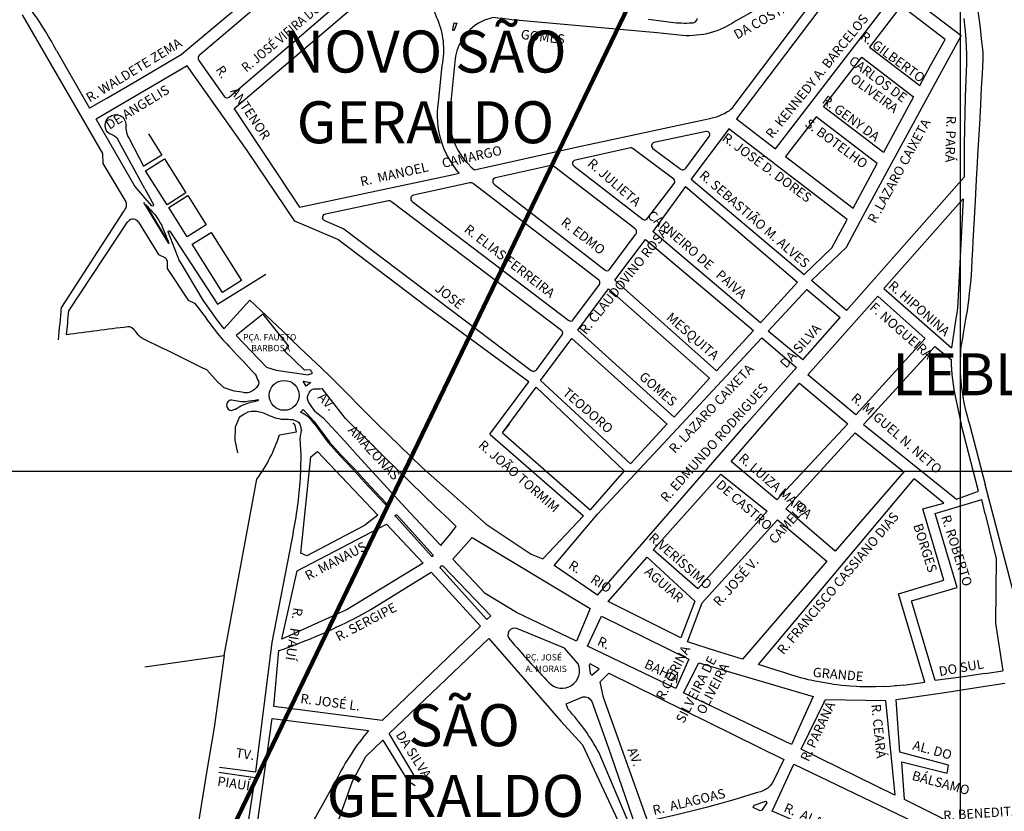
# Model space of a CAD drawing. Units: inches. Extents: x 264319 to 312175, y 7809655 to 7850949.
# Drawn here: x 295104 to 296042, y 7833676 to 7834430 of the extents above; entities that cross this region are included whole.
import ezdxf
from ezdxf.enums import TextEntityAlignment as Align

# ---------------------------------------------------------------- set-up
doc = ezdxf.new("R2010")
doc.units = ezdxf.units.IN
doc.header["$MEASUREMENT"] = 0
doc.linetypes.add('CONTINUO', pattern=[0])
for name, color, linetype in [('Bairros', 252, 'Continuous'), ('LOCKUP', 7, 'Continuous'), ('Malha Viária', 253, 'Continuous'), ('Marco Zero', 1, 'Continuous'), ('NOME DAS VIAS', 7, 'Continuous'), ('Quadrantes', 253, 'Continuous')]:
    doc.layers.add(name, color=color, linetype=linetype)
doc.styles.add('ROMANS', font='romans.shx')
doc.styles.get("Standard").update_dxf_attribs({"font": 'arial.ttf'})

# ---------------------------------------------------------------- blocks, each defined once
blk = doc.blocks.new('*U5')
at = {"layer": 'Malha Viária', "color": 253, "linetype": 'CONTINUO'}
for p, q in [((295106.8, 7834434.78, 1007.35), (295183.19, 7834302.8, 1007.35)), ((295139.38, 7834400.7, 1007.35), (295170.83, 7834345.87, 1007.35)), ((295246.44, 7834216.85, 1007.35), (295222.54, 7834255.95, 1007.35)), ((295202.84, 7834246.95, 1007.35), (295144.24, 7834156.25, 1007.35)), ((295151.14, 7834152.65, 1007.35), (295207.44, 7834237.75, 1007.35)), ((295335.84, 7834149.65, 1007.35), (295310.34, 7834129.15, 1007.35)), ((295335.84, 7834149.65, 1007.35), (295359.94, 7834119.45, 1007.35)), ((295310.34, 7834129.15, 1007.35), (295339.34, 7834099.15, 1007.35)), ((295359.74, 7834118.05, 1007.35), (295356.24, 7834115.15, 1007.35)), ((295339.34, 7834099.15, 1007.35), (295348.54, 7834096.25, 1007.35)), ((295348.54, 7834096.25, 1007.35), (295378.84, 7834091.75, 1007.35)), ((295371.64, 7834056.35, 1007.35), (295374.14, 7834058.75, 1007.35)), ((295374.14, 7834058.75, 1007.35), (295384.24, 7834047.75, 1007.35)), ((295385.34, 7834057.15, 1007.35), (295393.34, 7834050.95, 1007.35)), ((295384.24, 7834047.75, 1007.35), (295399.44, 7834027.75, 1007.35)), ((295384.74, 7834045.55, 1007.35), (295397.84, 7834027.55, 1007.35)), ((295397.84, 7834027.55, 1007.35), (295409.14, 7834014.95, 1007.35)), ((295399.44, 7834027.75, 1007.35), (295410.74, 7834015.15, 1007.35)), ((295372.14, 7834002.85, 1007.35), (295372.34, 7834015.35, 1007.35)), ((295409.14, 7834014.95, 1007.35), (295421.24, 7834002.15, 1007.35)), ((295410.74, 7834015.15, 1007.35), (295423.04, 7834002.15, 1007.35)), ((295421.24, 7834002.15, 1007.35), (295432.74, 7833989.65, 1007.35)), ((295423.04, 7834002.15, 1007.35), (295434.14, 7833990.05, 1007.35)), ((295432.74, 7833989.65, 1007.35), (295451.44, 7833969.45, 1007.35)), ((295434.14, 7833990.05, 1007.35), (295453.14, 7833969.45, 1007.35)), ((295451.44, 7833969.45, 1007.35), (295452.24, 7833968.55, 1007.35)), ((295813.88, 7833813.99, 1007.35), (295807.58, 7833816.04, 1007.35)), ((295818.64, 7833812.45, 1007.35), (295813.88, 7833813.99, 1007.35)), ((295825.51, 7833810.2, 1007.35), (295818.64, 7833812.45, 1007.35)), ((295831.76, 7833808.17, 1007.35), (295825.51, 7833810.2, 1007.35)), ((295839.43, 7833805.74, 1007.35), (295831.76, 7833808.17, 1007.35)), ((296023.54, 7833807.24, 1007.35), (296000.62, 7833803.86, 1007.35)), ((295845, 7833804.08, 1007.35), (295839.43, 7833805.74, 1007.35)), ((295848.93, 7833803.02, 1007.35), (295845, 7833804.08, 1007.35)), ((295852.23, 7833802.18, 1007.35), (295848.93, 7833803.02, 1007.35)), ((295855.12, 7833801.49, 1007.35), (295852.23, 7833802.18, 1007.35)), ((295857.12, 7833801.01, 1007.35), (295855.12, 7833801.49, 1007.35)), ((295861.78, 7833800.07, 1007.35), (295857.12, 7833801.01, 1007.35)), ((295876.28, 7833797.4, 1007.35), (295861.78, 7833800.07, 1007.35)), ((295879.25, 7833796.97, 1007.35), (295876.28, 7833797.4, 1007.35)), ((295882.78, 7833796.51, 1007.35), (295879.25, 7833796.97, 1007.35)), ((295886.81, 7833796.04, 1007.35), (295882.78, 7833796.51, 1007.35)), ((295891.42, 7833795.6, 1007.35), (295886.81, 7833796.04, 1007.35)), ((295894.65, 7833795.31, 1007.35), (295891.42, 7833795.6, 1007.35)), ((295900.96, 7833794.89, 1007.35), (295894.65, 7833795.31, 1007.35)), ((295904.28, 7833794.74, 1007.35), (295900.96, 7833794.89, 1007.35)), ((295909.36, 7833794.58, 1007.35), (295904.28, 7833794.74, 1007.35)), ((295914.9, 7833794.51, 1007.35), (295909.36, 7833794.58, 1007.35)), ((295918.99, 7833794.54, 1007.35), (295914.9, 7833794.51, 1007.35)), ((295932.86, 7833794.94, 1007.35), (295918.99, 7833794.54, 1007.35)), ((295927.41, 7833794.83, 1007.35), (295925.68, 7833794.74, 1007.35)), ((295946.24, 7833796.39, 1007.35), (295932.86, 7833794.94, 1007.35)), ((295939.89, 7833795.71, 1007.35), (295937.68, 7833795.52, 1007.35))]:
    blk.add_line(p, q, dxfattribs=at)
at = {"layer": 'Malha Viária', "color": 253, "linetype": 'CONTINUO', "elevation": 1007.35}
for points in [[(295139.38, 7834400.7, 0.070413), (295091.67, 7834467.25, -0.180379), (295086.15, 7834477.59, 0.269975), (295076.15, 7834507.39, -0.144289), (295062.97, 7834521.32), (294991.88, 7834668.47)], [(296016.18, 7834440.47), (296018.3, 7834427.14), (296019.23, 7834419.09), (296019.84, 7834412.09), (296020.29, 7834406.63), (296020.88, 7834402.31), (296021.24, 7834398.3), (296021.36, 7834393.43), (296021.34, 7834391.6), (296021.03, 7834386.15), (296020.58, 7834378.04), (296020.14, 7834369.93), (296019.87, 7834364.94), (296019.47, 7834357.75), (296019, 7834348.96), (296018, 7834330.61), (296016.39, 7834301.05), (296015.97, 7834293.46), (296015.44, 7834283.74), (296014.77, 7834271.31), (296014.02, 7834257.54), (296011.93, 7834219.13), (296011.47, 7834210.82), (296010.97, 7834201.59), (296010.45, 7834192.01), (296009.74, 7834182.77), (296009.2, 7834177.3), (296008.43, 7834169.75), (296007.63, 7834162.53), (296007.05, 7834158.25), (296006.28, 7834152.67), (296005.26, 7834146.72), (296003.97, 7834139.23), (296002.97, 7834133.44), (296001.83, 7834126.85), (296001.01, 7834122.15), (296000.09, 7834116.23), (295999.95, 7834110.86, 0.091124), (296008.7, 7834044.75)], [(295171.04, 7834345.99), (295187.45, 7834355.41), (295210.68, 7834368.87), (295258.02, 7834396.8), (295402.01, 7834518, 0.204926), (295403.88, 7834521.67)], [(295411.31, 7834511.87), (295275.11, 7834395.93, 0.378948), (295274.87, 7834391.32)], [(295301.84, 7834355.61, 0.089085), (295303.68, 7834356.22), (295448.7, 7834480.95, 0.474019), (295448.73, 7834486.11)], [(295460.11, 7834474.82), (295308.49, 7834345.15), (295370.79, 7834251.54), (295517.5, 7834282.72), (295522.8, 7834283.87, -0.218288), (295503.07, 7834351.19), (295506.6, 7834386.38, 0.160603), (295501.49, 7834431.93, 0.150323), (295480.69, 7834460.72), (295464.29, 7834474.63, 0.418527), (295460.11, 7834474.82)], [(295703.07, 7834430.53), (295724.63, 7834427.7, 0.044727), (295744.56, 7834427.09, 0.416601), (295749.46, 7834431.38)], [(295274.87, 7834391.32), (295299.2, 7834356.77, 0.24557), (295301.84, 7834355.61)], [(295223.54, 7834269.03), (295197.02, 7834317.1, 0.10799), (295189.56, 7834321.55, -0.48678), (295189.33, 7834337.1, -0.693502), (295205.37, 7834329.31, 0.177524), (295208.62, 7834316.97), (295222.23, 7834290.51), (295223.54, 7834291.27)], [(295761.02, 7834322.1, 0.309362), (295758.05, 7834323.45), (295708.2, 7834313, 0.220395), (295706.11, 7834311.2)], [(295738.61, 7834288.56), (295760.76, 7834318.76, 0.320385), (295761.02, 7834322.1)], [(295684.71, 7834307.82), (295633.38, 7834296.37, 0.362211), (295630.67, 7834293.62)], [(295728.1, 7834276.14, 0.187899), (295727.26, 7834278.07), (295688.56, 7834306.94, 0.275018), (295684.71, 7834307.82)], [(295706.11, 7834311.2, 0.368155), (295707.1, 7834307.5), (295732.88, 7834288.27, 0.439998), (295738.61, 7834288.56)], [(295608.77, 7834290.92), (295557.31, 7834279.61, 0.39407), (295554.82, 7834276.34)], [(295691.64, 7834228.18, 0.235263), (295689.94, 7834231.09), (295613.74, 7834289.79, 0.279769), (295608.77, 7834290.92)], [(295630.67, 7834293.62, 0.230145), (295632.09, 7834290.66), (295697.86, 7834239.87, 0.376278), (295701.46, 7834240.26)], [(295554.82, 7834276.34, 0.298604), (295556.36, 7834273.2), (295661.39, 7834191.96, 0.466137), (295665.94, 7834192.15)], [(295701.46, 7834240.26), (295727.48, 7834274.22, 0.179263), (295728.1, 7834276.14)], [(295223.54, 7834269.03), (295231.71, 7834254.22, -0.818231), (295230.08, 7834252.73), (295223.54, 7834260.5)], [(295533.01, 7834274.56), (295479.3, 7834262.85, 0.700612), (295478.06, 7834257.06)], [(295656.79, 7834179.99, 0.226083), (295655.38, 7834182.42), (295536.52, 7834273.67, 0.274207), (295533.01, 7834274.56)], [(295455.41, 7834257.45), (295395.61, 7834244.92, 0.791367), (295394.65, 7834238.82)], [(295621.42, 7834131.97, 0.236013), (295620.15, 7834134.2), (295458.37, 7834256.73, 0.285635), (295455.41, 7834257.45)], [(295478.06, 7834257.06), (295627.19, 7834143.7, 0.150623), (295629.08, 7834142.91)], [(295394.65, 7834238.82), (295413.08, 7834231), (295591.19, 7834096.12, 0.216942), (295594.08, 7834095.3)], [(295256.87, 7834199.41), (295245.81, 7834227.92, -0.790369), (295247.23, 7834228.83), (295292.5, 7834159.16), (295338.76, 7834187.62)], [(295665.94, 7834192.15), (295690.7, 7834225.42, 0.200376), (295691.64, 7834228.18)], [(295629.08, 7834142.91, 0.269291), (295631.09, 7834143.9), (295656.25, 7834177.91, 0.169915), (295656.79, 7834179.99)], [(295594.08, 7834095.3, 0.216164), (295596.63, 7834096.98), (295620.68, 7834129.88, 0.200406), (295621.42, 7834131.97)], [(295991.15, 7834106.39, 0.051627), (295995.49, 7834068.4, -0.003551), (296000.62, 7834044.75)], [(295299.16, 7833824.38), (295330.25, 7833992.57, 0.082191), (295351.55, 7834034.67), (295367.86, 7834037.69)], [(295463.68, 7833958.25), (295497.53, 7833920.38, -0.764652), (295496.64, 7833918.8), (295462.31, 7833956.78, -1.144981), (295463.68, 7833958.25)], [(295507.5, 7833909.69), (295552.94, 7833862.32), (295548.94, 7833858.82), (295505.2, 7833907.22, -0.920403), (295507.5, 7833909.69)], [(295351.02, 7833829.13, 0.033027), (295418.83, 7833857.7, 0.017131), (295441.33, 7833869.96), (295496.2, 7833903.76)], [(295571.06, 7833839.82, 0.016997), (295608.44, 7833798.42, 0.827488), (295636.12, 7833816.42), (295623.09, 7833831.61), (295577.74, 7833850.17, 0.815516), (295571.06, 7833839.82)], [(295436.56, 7833752.98, 0.061705), (295405.91, 7833706.47), (295356.68, 7833618.29)]]:
    blk.add_lwpolyline(points, format="xyb", dxfattribs=at)
for points in [[(296003.11, 7834431.33), (296003.86, 7834425.03), (296004.42, 7834419.53), (296005.09, 7834411.39), (296005.51, 7834403.91), (296005.72, 7834397.2), (296005.73, 7834387.73), (296005.54, 7834381.42), (296004.51, 7834356.31), (296003.49, 7834311.32), (296003.49, 7834311.32), (296003.41, 7834294.25), (296003.4, 7834280.06), (295891.66, 7834153.15), (295858.08, 7834181.55), (295891.5, 7834213.52), (295907.52, 7834243.24), (295934.37, 7834293.02), (295980.37, 7834377.62), (296000.83, 7834414.58), (295950.6, 7834452.99)], [(295551.83, 7834035.23), (295589.12, 7834085.25), (295492.66, 7834155.89), (295407.13, 7834220.77), (295366.13, 7834238.32), (295320.87, 7834305.41), (295263.72, 7834386.23), (295177.27, 7834335.22)], [(295214.08, 7834271.6), (295177.27, 7834335.22)], [(295833.46, 7834299.86), (295897.93, 7834250.57), (295920.86, 7834293.09), (295862.51, 7834337.72), (295833.46, 7834299.86)], [(295226.85, 7834321.42), (295239.65, 7834301.11), (295223.54, 7834291.27)], [(295183.19, 7834302.8), (295183.34, 7834293.05), (295205.54, 7834256.65)], [(295224.03, 7834286.26), (295242.08, 7834297.64), (295262.59, 7834265.1), (295244.73, 7834253.84), (295224.03, 7834286.26)], [(295223.54, 7834260.5), (295214.08, 7834271.6)], [(295738.23, 7834271.23), (295706.99, 7834228.33)], [(295738.23, 7834271.23), (295844.88, 7834180.1)], [(295927.1, 7834174.06), (296002.52, 7834259.46)], [(296002.52, 7834259.46), (296000.37, 7834216.66), (295997.57, 7834160.94), (295997.22, 7834155.66), (295996.49, 7834150.73), (295995.72, 7834145.52), (295992.51, 7834123.85), (295991.58, 7834117.6)], [(295224.34, 7834253.9), (295246.31, 7834217.16)], [(295217.54, 7834237.15), (295236.54, 7834206.55), (295243.04, 7834203.15), (295244.74, 7834200.45), (295244.84, 7834193.25), (295264.64, 7834163.05), (295270.84, 7834160.25)], [(295809.71, 7834141.27), (295706.99, 7834228.33)], [(295268.54, 7834216.16), (295286.54, 7834227.5), (295315.44, 7834181.65), (295297.55, 7834170.37), (295268.54, 7834216.16)], [(295671.03, 7834182.08), (295700.21, 7834220.77)], [(295700.21, 7834220.77), (295802.84, 7834134.12)], [(295256.78, 7834199.65), (295278.75, 7834162.89), (295292.57, 7834143.42), (295298.84, 7834135.72), (295323.59, 7834163.08)], [(295767.78, 7834095.79), (295671.03, 7834182.08)], [(295635.83, 7834134.49), (295665.08, 7834173.87)], [(295665.08, 7834173.87), (295761.23, 7834088.79)], [(295844.88, 7834180.1), (295809.71, 7834141.27)], [(295817.04, 7834133.42), (295853.72, 7834173.21)], [(295853.72, 7834173.21), (295885.55, 7834146.45)], [(295927.1, 7834174.06), (295991.58, 7834117.6)], [(295444.89, 7834044.75), (295400.36, 7834089.79), (295391.29, 7834098.45), (295381.48, 7834107.82), (295370.53, 7834118.28), (295363.85, 7834124.65), (295354.39, 7834133.68), (295323.59, 7834163.08)], [(295854.65, 7834091.69), (295921.2, 7834166.61)], [(295921.2, 7834166.61), (295966.56, 7834126.31)], [(295849.89, 7834105.97), (295885.55, 7834146.45)], [(295600.15, 7834086.32), (295629.88, 7834126.3)], [(295629.88, 7834126.3), (295720.73, 7834044.89)], [(295727.58, 7834051.49), (295635.83, 7834134.49)], [(295734.35, 7834044.75), (295810.95, 7834127.08)], [(295802.84, 7834134.12), (295767.78, 7834095.79)], [(295810.95, 7834127.08), (295843.97, 7834098.9)], [(295849.89, 7834105.97), (295817.04, 7834133.42)], [(295966.56, 7834126.31), (295900.29, 7834053.62)], [(295907.97, 7834044.75), (295975.75, 7834118.95)], [(295975.75, 7834118.95), (295991.15, 7834106.39)], [(295381.14, 7834096.55), (295375.34, 7834096.15), (295356.24, 7834115.15)], [(295795.99, 7834044.75), (295843.97, 7834098.9)], [(295308.54, 7834076.15), (295299.14, 7834079.35), (295292.64, 7834085.25), (295282.64, 7834096.45)], [(295761.23, 7834088.79), (295727.58, 7834051.49)], [(295900.29, 7834053.62), (295854.65, 7834091.69)], [(295393.34, 7834050.95), (295413.74, 7834028.65), (295426.04, 7834015.05), (295450.94, 7833987.85), (295471.74, 7833965.25), (295505.24, 7833929.15), (295514.44, 7833940.45), (295520.04, 7833947.35), (295513.44, 7833953.65), (295500.64, 7833965.85), (295476.54, 7833989.35), (295451.34, 7834013.85), (295438.14, 7834027.05), (295414.54, 7834050.15), (295392.44, 7834078.75)], [(295564.13, 7834036.45), (295596.21, 7834080.09)], [(295633.23, 7834044.75), (295596.21, 7834080.09)], [(295600.15, 7834086.32), (295645.11, 7834044.75)], [(295812.62, 7834044.75), (295846.82, 7834083.95)], [(295846.82, 7834083.95), (295892.88, 7834045.16)], [(295313.64, 7834051.85), (295309.44, 7834041.85), (295309.04, 7834029.75), (295311.84, 7834017.65)], [(295364.43, 7834044.75), (295365.52, 7834045.98)], [(295367.86, 7834037.69), (295366.13, 7834044.75)], [(295444.89, 7834044.75), (295487.91, 7834003.29), (295548.38, 7833949.64), (295591.21, 7833921.12), (295602.5, 7833916.47)], [(295564.13, 7834036.45), (295570.6, 7834044.75)], [(295613.32, 7833910.3), (295654.41, 7833959.03), (295734.35, 7834044.75)], [(295633.23, 7834044.75), (295679.89, 7834000.26)], [(295685.99, 7834006.94), (295645.11, 7834044.75)], [(295654.47, 7833881.93), (295795.99, 7834044.75)], [(295720.62, 7834044.75), (295685.99, 7834006.94)], [(295720.62, 7834044.75), (295720.73, 7834044.89)], [(295781.84, 7834009.22), (295812.62, 7834044.75)], [(295892.51, 7834044.75), (295825.16, 7833972.84)], [(295892.88, 7834045.16), (295892.51, 7834044.75)], [(295907.8, 7834044.58), (295907.97, 7834044.75)], [(295907.8, 7834044.58), (295996.12, 7833973.56), (296017.3, 7833980.94)], [(296017.3, 7833980.94), (296000.62, 7834044.75)], [(296008.7, 7834044.75), (296023.54, 7833987.27)], [(295372.34, 7834015.35), (295371.74, 7834025.65), (295371.44, 7834031.15), (295372.64, 7834038.95)], [(295551.83, 7834035.23), (295641, 7833957.59)], [(295564.13, 7834036.45), (295647.42, 7833963.4)], [(295833.82, 7833964.26), (295899.75, 7834036.56)], [(295899.75, 7834036.56), (295946, 7833999.45)], [(295372.04, 7833921.86), (295381.44, 7834013.7)], [(295381.44, 7834013.7), (295388, 7834018.93), (295445.26, 7833958.04)], [(295825.16, 7833972.84), (295781.84, 7834009.22)], [(295679.89, 7834000.26), (295647.42, 7833963.4)], [(295707.52, 7833925.08), (295771.97, 7833997.27)], [(295771.97, 7833997.27), (295815.88, 7833961.83)], [(295946, 7833999.45), (295880.82, 7833923.75)], [(295807.58, 7833816.04), (295955.85, 7833992.78)], [(295984.08, 7833969.69), (295955.85, 7833992.78)], [(296055.22, 7833866.37), (296023.54, 7833987.27)], [(295984.23, 7833896.15), (295964.1, 7833964.16), (295984.08, 7833969.69)], [(295975.92, 7833959.9), (296020.31, 7833973.2)], [(296023.54, 7833959.41), (296020.31, 7833973.2)], [(295445.26, 7833958.04), (295432.47, 7833948.33), (295377.85, 7833919.55), (295372.04, 7833921.86)], [(295602.5, 7833916.47), (295641, 7833957.59)], [(295815.88, 7833961.83), (295749.96, 7833888.06)], [(295880.82, 7833923.75), (295833.82, 7833964.26)], [(296000.62, 7833803.86), (295976.03, 7833800.58), (295953.51, 7833876.63), (295996.74, 7833889.42), (295975.92, 7833959.9)], [(296023.54, 7833959.41), (296033.99, 7833916.53), (296033.44, 7833855.37), (296040.36, 7833809.87)], [(295368.53, 7833905.16), (295453.63, 7833949.64)], [(295453.63, 7833949.64), (295488.35, 7833912.41)], [(295740.06, 7833837.46), (295753.97, 7833874.53), (295825.85, 7833953.72)], [(295825.85, 7833953.72), (295872.93, 7833914.23)], [(295516.6, 7833916.22), (295535.1, 7833936.95)], [(295535.1, 7833936.95), (295647.49, 7833869.38)], [(295329.23, 7833713.63), (295344.73, 7833836.88), (295361.54, 7833923.55)], [(295749.96, 7833888.06), (295707.52, 7833925.08)], [(295488.35, 7833912.41), (295416.14, 7833868.32), (295353.84, 7833839.96)], [(295634.43, 7833838.27), (295577.4, 7833865.62), (295547.65, 7833883.57), (295516.6, 7833916.22)], [(295654.47, 7833881.93), (295613.32, 7833910.3)], [(295664.71, 7833876.04), (295701.85, 7833918.06)], [(295701.85, 7833918.06), (295747.01, 7833876.33)], [(295872.93, 7833914.23), (295792.45, 7833820.89)], [(295353.84, 7833839.96), (295368.53, 7833905.16)], [(295496.2, 7833903.76), (295542.91, 7833852.31)], [(295946.24, 7833796.39), (295965.99, 7833799.23), (295941.08, 7833883.38), (295984.23, 7833896.15)], [(295733.87, 7833841.48), (295664.71, 7833876.04)], [(295747.01, 7833876.33), (295733.87, 7833841.48)], [(295647.49, 7833869.38), (295634.43, 7833838.27)], [(295644.84, 7833833.43), (295658.2, 7833861.85)], [(295658.2, 7833861.85), (295741.49, 7833821.13)], [(295542.91, 7833852.31), (295449.4, 7833762.53)], [(295455.97, 7833750.08), (295550.86, 7833840.72)], [(295550.86, 7833840.72), (295619.6, 7833761.86), (295640.09, 7833739.41), (295678.37, 7833657.8)], [(295792.45, 7833820.89), (295767.72, 7833828.75), (295740.06, 7833837.46)], [(295346.4, 7833775.92), (295351.02, 7833829.13)], [(295728.89, 7833792.98), (295644.84, 7833833.43)], [(295223.54, 7833813.77), (295299.16, 7833824.38), (295289.52, 7833755.79), (295282.33, 7833713.19), (295274.01, 7833662.04), (295320.15, 7833653.56)], [(295741.49, 7833821.13), (295728.89, 7833792.98)], [(295736.29, 7833788.91), (295750.86, 7833817.63)], [(295750.86, 7833817.63), (295859.82, 7833785.33)], [(295702.45, 7833666.35), (295660.11, 7833784.37), (295656.96, 7833799.39), (295665.23, 7833807.58)], [(295665.23, 7833807.58), (295831.97, 7833725.58)], [(296023.54, 7833807.24), (296040.36, 7833809.87)], [(296023.54, 7833795.33), (296042.34, 7833798.22)], [(295839.03, 7833739.8), (295736.29, 7833788.91)], [(295942.45, 7833732.57), (295938.66, 7833782.59), (295982.85, 7833789.02), (296023.54, 7833795.33)], [(295859.82, 7833785.33), (295839.03, 7833739.8)], [(295848.38, 7833735.32), (295871.49, 7833782.63)], [(295871.49, 7833782.63), (295928.7, 7833781.63), (295937.52, 7833691.51)], [(295449.4, 7833762.53), (295346.4, 7833775.92)], [(295325.91, 7833630.99), (295344.67, 7833764.53)], [(295344.67, 7833764.53), (295436.56, 7833752.98)], [(295382.14, 7833582.61), (295398.44, 7833640.55), (295421.21, 7833704.96), (295433.92, 7833728.29), (295450.19, 7833743.87)], [(295450.19, 7833743.87), (295473.72, 7833705.22), (295480.72, 7833700.83)], [(295479.9, 7833710.11), (295455.97, 7833750.08)], [(295937.52, 7833691.51), (295848.38, 7833735.32)], [(295988.63, 7833719.91), (295942.45, 7833732.57)], [(295831.97, 7833725.58), (295821.91, 7833705.08), (295820.88, 7833702.98), (295820.14, 7833701.97), (295818.91, 7833700.36), (295817.4, 7833698.91), (295816.54, 7833698.22), (295815.37, 7833697.4), (295813.91, 7833696.53), (295812.37, 7833695.86), (295811.19, 7833695.4), (295809.5, 7833694.8), (295806.84, 7833693.96)], [(295946.73, 7833687.36), (295944.25, 7833723.33)], [(295944.25, 7833723.33), (295987.5, 7833712.37), (295988.63, 7833719.91)], [(295328.57, 7833708.04), (295293.83, 7833713.1)], [(295294.43, 7833718.01), (295329.23, 7833713.63)], [(295820.74, 7833676.14), (295841.45, 7833721.16)], [(295841.45, 7833721.16), (295972.81, 7833657.8)], [(295318.59, 7833643.45), (295328.57, 7833708.04)], [(295806.84, 7833693.96), (295799.41, 7833691.68), (295792.49, 7833689.56), (295784.26, 7833687.13), (295778.4, 7833685.43), (295771.86, 7833683.58), (295758.07, 7833679.8), (295731.21, 7833672.96), (295702.45, 7833666.35)], [(296016.82, 7833652.12), (295946.73, 7833687.36)], [(295959.22, 7833616.27), (295820.74, 7833676.14)]]:
    blk.add_lwpolyline(points, dxfattribs=at)
for points in [[(295902.95, 7834489.45), (295786.8, 7834335.57), (295824, 7834307.12), (295941.28, 7834460.13)], [(295985.41, 7834411.36), (295943.59, 7834443.35), (295913.33, 7834403.93), (295961.2, 7834367.32), (295971.59, 7834386.42)], [(295926.61, 7834303.7), (295869.77, 7834347.18), (295906.07, 7834394.47), (295955.43, 7834356.72)], [(295892.2, 7834239.94), (295779.61, 7834326.06), (295743.6, 7834278.35), (295851.09, 7834187.45), (295877.54, 7834212.75)], [(295246.24, 7834251.17), (295264.34, 7834262.59), (295281.87, 7834234.79), (295263.71, 7834223.34)], [(295381.44, 7834084.65), (295376.94, 7834080.95), (295374.14, 7834085.95)], [(295655.9, 7833811.89), (295647.59, 7833816.64), (295646.55, 7833815.19), (295647.62, 7833807.28), (295649.09, 7833805.86)], [(295803.65, 7833681.94), (295814.83, 7833685.61), (295815.59, 7833684.1), (295811.02, 7833677.11), (295809.18, 7833676.64), (295802.57, 7833679.73)]]:
    blk.add_lwpolyline(points, close=True, dxfattribs=at)
for points in [[(295855.07, 7834467.84), (295785.75, 7834428.55, -0.167966), (295735.45, 7834415.04), (295711.39, 7834417.56), (295573.03, 7834430.06, 0.006656), (295554.96, 7834432.03, 0.092929), (295539.52, 7834425.75, 0.231921), (295518.65, 7834389.83), (295514.26, 7834345.62, 0.264611), (295537.39, 7834287.01), (295634.26, 7834308.64), (295756.96, 7834335.08, 0.09047), (295777.68, 7834342.2, 0.14748), (295784.51, 7834348.43), (295863.46, 7834453.58)], [(295516.76, 7834420.74), (295518.11, 7834427.16, 0.146988), (295520.37, 7834426.66), (295517.98, 7834420.05, -0.91453)], [(295626.49, 7833773.1), (295624.68, 7833778.38), (295640.44, 7833785.24, -0.313061), (295649, 7833780.79), (295664.73, 7833737.32), (295690.74, 7833661.6, -1.08433), (295686.2, 7833660.44), (295655.68, 7833732.32, 0.061503)]]:
    blk.add_lwpolyline(points, format="xyb", close=True, dxfattribs=at)
at = {"layer": 'Malha Viária', "color": 253, "linetype": 'CONTINUO'}
blk.add_circle((295356.14, 7834072.3, 1007.35), 14.27, dxfattribs=at)
for centre, radius, start, end in [((295212.3, 7834234.19, 1007.35), 6.02, 29.47784, 143.72273), ((295359.31, 7834118.83, 1007.35), 0.886, 298.94836, 44.79144), ((295306.44, 7834062.85, 1007.35), 5.12, 94.48461, 270), ((295331.04, 7834067.71, 1007.35), 0.555, 283.85142, 79.55983), ((295065.97, 7834013.5, 1007.35), 306.36, 352.99759, 358.0081), ((295110.01, 7834000.11, 1007.35), 261.13, 348.88177, 354.73651), ((295452.29, 7833969.4, 1007.35), 0.851, 266.63354, 3.36646), ((294535.49, 7834085.26, 1007.35), 841.73, 348.92394, 350.7359)]:
    blk.add_arc(centre, radius, start, end, dxfattribs=at)
for points, knots in [([(295205.54, 7834256.65, 1007.35), (295205.61, 7834255.25, 1007.35), (295206.04, 7834253.77, 1007.35), (295205.74, 7834252.45, 1007.35), (295205.31, 7834250.5, 1007.35), (295203.81, 7834248.79, 1007.35), (295202.84, 7834246.95, 1007.35)], [0, 0, 0, 0, 0.403432, 0.403432, 0.403432, 1, 1, 1, 1]), ([(295224.34, 7834253.9, 1007.35), (295228.62, 7834249.16, 1007.35), (295233.32, 7834244.68, 1007.35), (295236.64, 7834239.35, 1007.35), (295240.92, 7834232.49, 1007.35), (295243.18, 7834224.35, 1007.35), (295246.44, 7834216.85, 1007.35)], [0.0588562, 0.0588562, 0.0588562, 0.0588562, 0.4701915, 0.4701915, 0.4701915, 1, 1, 1, 1]), ([(295270.84, 7834160.25, 1007.35), (295277.48, 7834151.42, 1007.35), (295284.11, 7834142.59, 1007.35), (295290.74, 7834133.75, 1007.35), (295295.14, 7834127.9, 1007.35), (295300.23, 7834122.59, 1007.35), (295305.24, 7834117.25, 1007.35), (295313.04, 7834108.95, 1007.35), (295320.84, 7834100.65, 1007.35), (295328.64, 7834092.35, 1007.35)], [0, 0, 0, 0, 0.37121, 0.37121, 0.37121, 0.617256, 0.617256, 0.617256, 1, 1, 1, 1]), ([(295282.64, 7834096.45, 1007.35), (295262.21, 7834106.45, 1007.35), (295241.78, 7834116.45, 1007.35), (295221.34, 7834126.45, 1007.35), (295215.97, 7834129.08, 1007.35), (295213.17, 7834138.33, 1007.35), (295207.24, 7834137.55, 1007.35), (295187.81, 7834135.02, 1007.35), (295168.38, 7834132.49, 1007.35), (295148.94, 7834129.95, 1007.35)], [0, 0, 0, 0, 0.470718, 0.470718, 0.470718, 0.594488, 0.594488, 0.594488, 1, 1, 1, 1]), ([(295328.64, 7834092.35, 1007.35), (295329.61, 7834090.19, 1007.35), (295330.58, 7834088.02, 1007.35), (295331.54, 7834085.85, 1007.35), (295332.47, 7834083.76, 1007.35), (295331.34, 7834081.44, 1007.35), (295329.34, 7834079.35, 1007.35), (295325.91, 7834075.77, 1007.35), (295322.34, 7834074.34, 1007.35), (295318.44, 7834074.85, 1007.35), (295315.14, 7834075.29, 1007.35), (295311.84, 7834075.72, 1007.35), (295308.54, 7834076.15, 1007.35)], [0, 0, 0, 0, 0.199053, 0.199053, 0.199053, 0.390965, 0.390965, 0.390965, 0.720756, 0.720756, 0.720756, 1, 1, 1, 1]), ([(295381.14, 7834096.55, 1007.35), (295381.64, 7834095.52, 1007.35), (295382.92, 7834094.2, 1007.35), (295382.64, 7834093.45, 1007.35), (295382.31, 7834092.54, 1007.35), (295380.11, 7834092.32, 1007.35), (295378.84, 7834091.75, 1007.35)], [0, 0, 0, 0, 0.452733, 0.452733, 0.452733, 1, 1, 1, 1]), ([(295385.34, 7834057.15, 1007.35), (295383.48, 7834059.89, 1007.35), (295381.61, 7834062.62, 1007.35), (295379.74, 7834065.35, 1007.35), (295378.36, 7834067.37, 1007.35), (295378.05, 7834070.35, 1007.35), (295378.94, 7834072.65, 1007.35), (295379.9, 7834075.11, 1007.35), (295381.73, 7834078.22, 1007.35), (295384.34, 7834078.35, 1007.35), (295387.04, 7834078.49, 1007.35), (295389.74, 7834078.62, 1007.35), (295392.44, 7834078.75, 1007.35)], [0, 0, 0, 0, 0.298773, 0.298773, 0.298773, 0.519736, 0.519736, 0.519736, 0.755985, 0.755985, 0.755985, 1, 1, 1, 1]), ([(295306.04, 7834067.95, 1007.35), (295308.48, 7834067.55, 1007.35), (295310.91, 7834067.15, 1007.35), (295313.34, 7834066.75, 1007.35), (295315.42, 7834066.41, 1007.35), (295317.56, 7834066.25, 1007.35), (295319.64, 7834066.55, 1007.35), (295323.48, 7834067.12, 1007.35), (295327.31, 7834067.69, 1007.35), (295331.14, 7834068.25, 1007.35)], [0, 0, 0, 0, 0.292108, 0.292108, 0.292108, 0.540989, 0.540989, 0.540989, 1, 1, 1, 1]), ([(295331.14, 7834067.15, 1007.35), (295328.71, 7834066.55, 1007.35), (295326.27, 7834065.96, 1007.35), (295323.84, 7834065.35, 1007.35), (295321.46, 7834064.76, 1007.35), (295319.13, 7834063.95, 1007.35), (295316.84, 7834063.05, 1007.35), (295314.27, 7834062.04, 1007.35), (295312.25, 7834059.85, 1007.35), (295309.64, 7834058.95, 1007.35), (295308.58, 7834058.59, 1007.35), (295307.51, 7834058.22, 1007.35), (295306.44, 7834057.85, 1007.35)], [0, 0, 0, 0, 0.283123, 0.283123, 0.283123, 0.560579, 0.560579, 0.560579, 0.87258, 0.87258, 0.87258, 1, 1, 1, 1]), ([(295313.64, 7834051.85, 1007.35), (295315.64, 7834053.05, 1007.35), (295317.64, 7834054.25, 1007.35), (295319.64, 7834055.45, 1007.35), (295322.6, 7834057.23, 1007.35), (295326.47, 7834057.49, 1007.35), (295329.84, 7834057.15, 1007.35), (295331.78, 7834056.96, 1007.35), (295333.72, 7834056.5, 1007.35), (295335.64, 7834055.85, 1007.35), (295339.48, 7834054.56, 1007.35), (295342.82, 7834052.51, 1007.35), (295346.64, 7834051.35, 1007.35), (295349.56, 7834050.47, 1007.35), (295352.52, 7834049.62, 1007.35), (295355.54, 7834049.55, 1007.35), (295358.44, 7834049.49, 1007.35), (295361.34, 7834049.42, 1007.35), (295364.24, 7834049.35, 1007.35)], [0, 0, 0, 0, 0.132148, 0.132148, 0.132148, 0.327443, 0.327443, 0.327443, 0.4397, 0.4397, 0.4397, 0.664159, 0.664159, 0.664159, 0.835648, 0.835648, 0.835648, 1, 1, 1, 1]), ([(295384.74, 7834045.55, 1007.35), (295382.74, 7834047.72, 1007.35), (295381, 7834050.21, 1007.35), (295378.74, 7834052.05, 1007.35), (295376.62, 7834053.79, 1007.35), (295374.01, 7834054.92, 1007.35), (295371.64, 7834056.35, 1007.35)], [0, 0, 0, 0, 0.515901, 0.515901, 0.515901, 1, 1, 1, 1]), ([(295364.24, 7834049.35, 1007.35), (295366.14, 7834048.35, 1007.35), (295368.62, 7834047.86, 1007.35), (295369.94, 7834046.35, 1007.35), (295371.55, 7834044.51, 1007.35), (295371.74, 7834041.42, 1007.35), (295372.64, 7834038.95, 1007.35)], [0, 0, 0, 0, 0.449858, 0.449858, 0.449858, 1, 1, 1, 1])]:
    blk.add_open_spline(points, degree=3, knots=knots, dxfattribs=at)
for points in [[(295141.24, 7834125.15, 1007.35), (295142.24, 7834135.52, 1007.35), (295143.24, 7834145.89, 1007.35), (295144.24, 7834156.25, 1007.35)], [(295148.94, 7834129.95, 1007.35), (295149.67, 7834137.52, 1007.35), (295150.42, 7834145.09, 1007.35), (295151.14, 7834152.65, 1007.35)]]:
    blk.add_open_spline(points, degree=3, dxfattribs=at)
blk = doc.blocks.new('Marco Zero 01')
at = {"layer": 'Marco Zero', "linetype": 'Continuous', "const_width": 4, "elevation": 1027.78, "flags": 128}
blk.add_lwpolyline([(295212.93, 7833464.76), (296769.01, 7836696.29), (297740.24, 7835834.57), (300077.3, 7832311.01), (298315.17, 7830311.48), (296861.6, 7829493.99), (295722.86, 7830014.3), (294529.8, 7832227.24), (295212.93, 7833464.76)], dxfattribs=at)
blk = doc.blocks.new('Quadrantes')
at = {"layer": 'Quadrantes', "linetype": 'CONTINUO'}
for p, q in [((296000, 7825000, 0.79), (296000, 7841000, -2.37)), ((287000, 7834000, -7.04), (308000, 7834000, 4.07))]:
    blk.add_line(p, q, dxfattribs=at)
blk = doc.blocks.new('Bairros 01-2016')
at = {"layer": 'Bairros', "char_height": 40, "attachment_point": 1}
for s, insert, width in [('NOVO SÃO', (295354.83, 7834419.75), 298.09), ('GERALDO', (295368.01, 7834352.4), 273.2606), ('LEBLON', (295935.06, 7834112.35), 220.5184), ('SÃO', (295474.47, 7833778.12), 118.0082), ('GERALDO', (295396.65, 7833710.77), 273.2606)]:
    blk.add_mtext(s, dxfattribs=dict(at, insert=insert, width=width))
blk = doc.blocks.new('*U4')
for name in ['Quadrantes', 'Bairros 01-2016']:
    blk.add_blockref(name, (0, 0))
at = {"layer": 'Marco Zero', "color": 1}
blk.add_blockref('Marco Zero 01', (0, 0), dxfattribs=at)
at = {"layer": 'NOME DAS VIAS', "style": 'ROMANS', "width": 0.9}
blk.add_text('R. JOSÉ VIEIRA DORNELAS', height=9, rotation=39.93694, dxfattribs=at).set_placement((295320.17, 7834379.6, 1007.35))
at = {"layer": 'NOME DAS VIAS', "style": 'ROMANS'}
for s, rotation, p in [('DA COSTA', 29.45625, (295783, 7834418.96, 1007.35)), ('R. KENNEDY A. BARCELOS', 51.12395, (295813.7, 7834321.96, 1007.35)), ('GOMES', 353.2325, (295582.12, 7834420.76, 1007.35)), ('R. GILBERTO', 323.61792, (295909.13, 7834419.73, 1007.35)), ('CARLOS DE', 323.61792, (295898.24, 7834396.35, 1007.35)), ('OLIVEIRA', 323.61792, (295899.65, 7834379.07, 1007.35)), ('R. JOSÉ D. DORES', 323.61792, (295777.69, 7834322.94, 1007.35)), ('R. CLAUDOVINO ROSA', 51.12395, (295636.3, 7834135.2, 1007.35))]:
    blk.add_text(s, height=9, rotation=rotation, dxfattribs=at).set_placement(p, align=Align.TOP_LEFT)
for s, rotation, p in [('R. WALDETE ZEMA', 31.47939, (295171.02, 7834351.08, 1007.35)), ('R.     ANTENOR', 304.01216, (295290.45, 7834382.56, 1007.35)), ('DE ANGELIS', 31.47939, (295189.78, 7834325.17, 1007.35)), ('R. GENY DA', 323.61792, (295867.52, 7834351.37, 1007.35)), ('S. BOTELHO', 323.61792, (295851.13, 7834329.3, 1007.35)), ('R .LAZARO CAIXETA', 61.42835, (295918.98, 7834235.39, 1007.35)), ('R. PARÁ', 268.32681, (295986.83, 7834338.67, 1007.35)), ('R.  MANOEL     CAMARGO', 12.70568, (295429.65, 7834271.29, 1007.35)), ('R. JULIETA     CARNEIRO DE   PAIVA', 318.98872, (295644.24, 7834291.97, 1007.35)), ('R. SEBASTIÃO M. ALVES', 318.98872, (295750.65, 7834280.67, 1007.35)), ('R. EDMO ', 322.16572, (295618.82, 7834235.61, 1007.35)), ('R. ELIAS FERREIRA', 322.16572, (295526.73, 7834228.79, 1007.35)), ('R. HIPONINA', 318.9491, (295930.56, 7834175.47, 1007.35)), ('JOSÉ ', 321.69973, (295498.88, 7834172.56, 1007.35)), ('F. NOGUEIRA', 318.9491, (295912.76, 7834154.84, 1007.35)), ('MESQUITA', 318.98872, (295719.25, 7834145.26, 1007.35)), ('R. EDMUNDO RODRIGUES         DA SILVA', 48.2817, (295720.24, 7833969.82, 1007.35)), ('R. LAZARO CAIXETA', 46.65653, (295728.06, 7834016.37, 1007.35)), ('GOMES', 318.98872, (295693.35, 7834088.79, 1007.35)), ('TEODORO', 318.98872, (295620.45, 7834073.56, 1007.35)), ('AV.         AMAZONAS', 312.78673, (295387.33, 7834069.88, 1007.35)), ('R. MIGUEL N. NETO', 318.9491, (295895.15, 7834068.56, 1007.35)), ('R. JOÃO TORMIM', 318.98872, (295540.3, 7834023.66, 1007.35)), ('R. LUIZA MARIA', 318.9491, (295788.13, 7834011.22, 1007.35)), ('DE CASTRO', 318.9491, (295766.6, 7833985.86, 1007.35)), ('R. JOSÉ V.        CAMELO', 48.2817, (295770.47, 7833870.63, 1007.35)), ('R. FRANCISCO CASSIANO DIAS', 50, (295831.49, 7833824.63, 1007.35)), ('R. ROBERTO', 287.67656, (295981.6, 7833956.66, 1007.35)), ('BORGES', 287.67656, (295954.91, 7833948.5, 1007.35)), ('R.VERÍSSIMO', 318.9491, (295702.49, 7833935.47, 1007.35)), ('R. MANAUS', 27.6596, (295378.93, 7833895.73, 1007.35)), ('R.     RIO  ', 327.08578, (295626.02, 7833908.28, 1007.35)), ('AGUIAR', 318.9491, (295698.38, 7833903.12, 1007.35)), ('R. SERGIPE', 27.6596, (295408.02, 7833837.86, 1007.35)), ('R.   PIAUÍ', 261.39557, (295365.05, 7833870.6, 1007.35)), ('R.              BAHIA', 334.11776, (295653.44, 7833834.98, 1007.35)), ('R.CORINA', 62.84429, (295717.59, 7833781.3, 1007.35)), ('SILVEIRA DE', 62.84429, (295736.58, 7833759.24, 1007.35)), ('DO SUL', 10, (295980.27, 7833804.84, 1007.35)), ('OLIVEIRA', 62.84429, (295756.21, 7833767.54)), ('GRANDE', 355, (295859.13, 7833804.15, 1007.35)), ('R. JOSÉ L.', 352.51238, (295371.19, 7833779.29, 1007.35)), ('R. PARANÁ', 65.0216, (295855.34, 7833722.76, 1007.35)), ('R. CEARÁ', 275.7228, (295915.13, 7833777.75, 1007.35)), ('DA SILVA', 302.6884, (295461.97, 7833748.94, 1007.35)), ('AL. DO', 344.68853, (295953.9, 7833735.18, 1007.35)), ('TV.', 351.39557, (295309.51, 7833727.53, 1007.35)), ('AV.', 291.21544, (295682.68, 7833734.76, 1007.35)), ('BÁLSAMO', 344.68853, (295953.16, 7833706.24, 1007.35)), ('PIAUÍ', 351.39557, (295292.03, 7833700.54, 1007.35)), ('R.  ALAGOAS', 13.65151, (295708.18, 7833672.5, 1007.35)), ('R.  ALAGOAS', 336.68921, (295831.08, 7833676.14, 1007.35)), ('R. BENEDITA', 3.77062, (295983.93, 7833667.49, 1007.35))]:
    blk.add_text(s, height=9, rotation=rotation, dxfattribs=at).set_placement(p)
for s, p in [('PÇA. FAUSTO', (295317.01, 7834124.61, 1007.35)), ('BARBOSA', (295324.82, 7834114.31, 1007.35)), ('PÇ. JOSÉ', (295585.91, 7833819.77, 1007.35)), ('A. MORAIS', (295585.91, 7833808.82, 1007.35))]:
    blk.add_text(s, height=6, dxfattribs=at).set_placement(p)
blk = doc.blocks.new('*U6')
at = {"layer": 'LOCKUP'}
for name in ['*U4', '*U5']:
    blk.add_blockref(name, (0, 0), dxfattribs=at)

msp = doc.modelspace()

# ---------------------------------------------------------------- block references
at = {"layer": 'LOCKUP'}
msp.add_blockref('*U6', (0, 0), dxfattribs=at)

doc.saveas('drawing.dxf')
